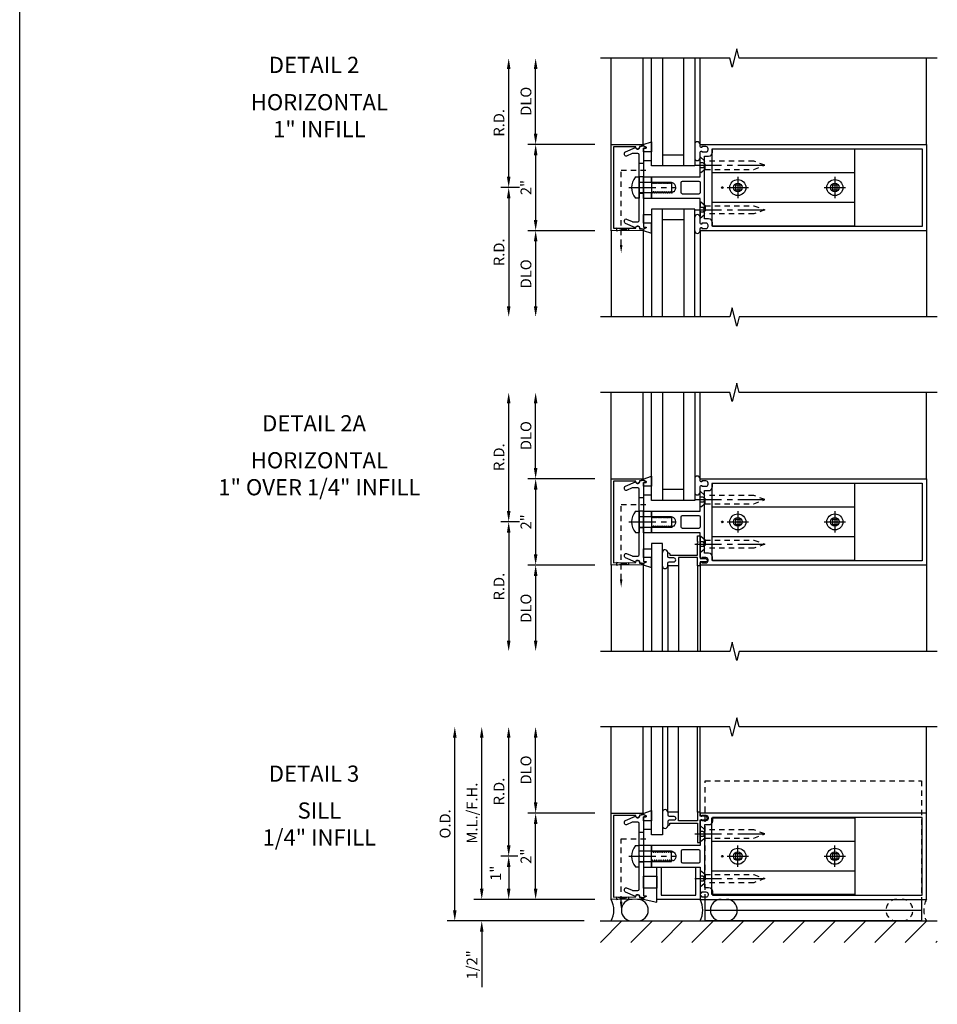
# Model space of a CAD drawing. Units: inches. Extents: x 0 to 96.6, y 0 to 81.
# Drawn here: x 0 to 21.3, y 17 to 39.8 of the extents above; entities that cross this region are included whole.
import ezdxf
from ezdxf.enums import TextEntityAlignment as Align

# ---------------------------------------------------------------- set-up
doc = ezdxf.new("R2010")
doc.units = ezdxf.units.IN
doc.header["$LTSCALE"] = 0.5
doc.header["$MEASUREMENT"] = 0
doc.linetypes.add('CENTER', pattern=[2, 1.25, -0.25, 0.25, -0.25])
doc.linetypes.add('HIDDEN', pattern=[0.375, 0.25, -0.125])
doc.layers.get('0').update_dxf_attribs({"linetype": 'CONTINUOUS'})
doc.layers.get('DEFPOINTS').update_dxf_attribs({"color": 11, "linetype": 'CONTINUOUS'})
for name, color, linetype in [('CENTER', 1, 'CENTER'), ('R-ANNO-DIMS', 3, 'CONTINUOUS'), ('R-SWTS-DET1', 1, 'CONTINUOUS'), ('R-SWTS-DET2', 4, 'CONTINUOUS'), ('R-SWTS-DET3', 5, 'CONTINUOUS')]:
    doc.layers.add(name, color=color, linetype=linetype)
doc.styles.get("Standard").update_dxf_attribs({"font": 'arial.ttf'})
doc.dimstyles.new('EXT_ON-OFF', dxfattribs={"dimscale": 2, "dimtxt": 0.125, "dimasz": 0.125, "dimexe": 0.09, "dimexo": 0.1875, "dimgap": 0.05, "dimtad": 3, "dimdec": 5, "dimzin": 3, "dimdsep": 46, "dimlunit": 5, "dimtxsty": 'Standard', "dimcen": 0, "dimse2": 1, "dimadec": 0, "dimazin": 0, "dimtfac": 1, "dimtdec": 4, "dimtofl": 0, "dimtmove": 0, "dimatfit": 0, "dimfxl": 0, "dimfrac": 2, "dimtolj": 1, "dimtzin": 3, "dimarcsym": 0})
doc.dimstyles.new('EXT_ON-ONNL', dxfattribs={"dimscale": 2, "dimtxt": 0.125, "dimasz": 0.125, "dimexe": 0.09, "dimexo": 0.1875, "dimgap": 0.05, "dimtad": 3, "dimdec": 5, "dimzin": 3, "dimdsep": 46, "dimlunit": 5, "dimtxsty": 'Standard', "dimcen": 0, "dimadec": 0, "dimazin": 0, "dimtfac": 1, "dimtdec": 4, "dimtofl": 0, "dimtmove": 2, "dimatfit": 3, "dimfxl": 0, "dimfrac": 2, "dimtolj": 1, "dimtzin": 3, "dimarcsym": 0})

# ---------------------------------------------------------------- blocks, each defined once
blk = doc.blocks.new('*D5')
at = {"layer": 'DEFPOINTS', "color": 0}
for p in [(13.714, 29.164), (11.964, 27.164), (13.714, 27.164)]:
    blk.add_point(p, dxfattribs=at)
at = {"layer": 'R-ANNO-DIMS', "color": 0, "lineweight": -2}
for p, q in [((13.339, 29.164), (11.784, 29.164)), ((11.964, 28.914), (11.964, 27.414))]:
    blk.add_line(p, q, dxfattribs=at)
at = {"layer": 'R-ANNO-DIMS', "color": 0}
for points in [[(11.922, 28.914), (12.006, 28.914), (11.964, 29.164)], [(11.922, 27.414), (12.006, 27.414), (11.964, 27.164)]]:
    blk.add_solid(points, dxfattribs=at)
at = {"layer": 'R-ANNO-DIMS', "color": 0, "insert": (11.739, 28.164), "char_height": 0.25, "attachment_point": 5, "rotation": 90}
blk.add_mtext('\\A1;2"', dxfattribs=at)
blk = doc.blocks.new('*D6')
at = {"layer": 'DEFPOINTS', "color": 0}
for p in [(11.339, 31.164), (13.714, 31.164), (11.964, 28.164)]:
    blk.add_point(p, dxfattribs=at)
at = {"layer": 'R-ANNO-DIMS', "color": 0, "lineweight": -2}
for p, q in [((11.339, 28.414), (11.339, 30.914)), ((11.589, 28.164), (11.159, 28.164))]:
    blk.add_line(p, q, dxfattribs=at)
at = {"layer": 'R-ANNO-DIMS', "color": 0}
for points in [[(11.297, 30.914), (11.381, 30.914), (11.339, 31.164)], [(11.297, 28.414), (11.381, 28.414), (11.339, 28.164)]]:
    blk.add_solid(points, dxfattribs=at)
at = {"layer": 'R-ANNO-DIMS', "color": 0, "insert": (11.114, 29.664), "char_height": 0.25, "attachment_point": 5, "rotation": 90}
blk.add_mtext('\\A1;R.D.', dxfattribs=at)
blk = doc.blocks.new('*D7')
at = {"layer": 'DEFPOINTS', "color": 0}
for p in [(11.964, 31.164), (13.714, 31.164), (13.714, 29.164)]:
    blk.add_point(p, dxfattribs=at)
at = {"layer": 'R-ANNO-DIMS', "color": 0, "lineweight": -2}
for p, q in [((11.964, 29.414), (11.964, 30.914)), ((13.339, 29.164), (11.784, 29.164))]:
    blk.add_line(p, q, dxfattribs=at)
at = {"layer": 'R-ANNO-DIMS', "color": 0}
for points in [[(11.922, 30.914), (12.006, 30.914), (11.964, 31.164)], [(11.922, 29.414), (12.006, 29.414), (11.964, 29.164)]]:
    blk.add_solid(points, dxfattribs=at)
at = {"layer": 'R-ANNO-DIMS', "color": 0, "insert": (11.739, 30.164), "char_height": 0.25, "attachment_point": 5, "rotation": 90}
blk.add_mtext('\\A1;DLO', dxfattribs=at)
blk = doc.blocks.new('*D8')
at = {"layer": 'DEFPOINTS', "color": 0}
for p in [(11.964, 28.164), (11.339, 25.164), (13.714, 25.164)]:
    blk.add_point(p, dxfattribs=at)
at = {"layer": 'R-ANNO-DIMS', "color": 0, "lineweight": -2}
for p, q in [((11.589, 28.164), (11.159, 28.164)), ((11.339, 27.914), (11.339, 25.414))]:
    blk.add_line(p, q, dxfattribs=at)
at = {"layer": 'R-ANNO-DIMS', "color": 0}
for points in [[(11.297, 27.914), (11.381, 27.914), (11.339, 28.164)], [(11.297, 25.414), (11.381, 25.414), (11.339, 25.164)]]:
    blk.add_solid(points, dxfattribs=at)
at = {"layer": 'R-ANNO-DIMS', "color": 0, "insert": (11.114, 26.664), "char_height": 0.25, "attachment_point": 5, "rotation": 90}
blk.add_mtext('\\A1;R.D.', dxfattribs=at)
blk = doc.blocks.new('*D9')
at = {"layer": 'DEFPOINTS', "color": 0}
for p in [(13.714, 27.164), (11.964, 25.164), (13.714, 25.164)]:
    blk.add_point(p, dxfattribs=at)
at = {"layer": 'R-ANNO-DIMS', "color": 0, "lineweight": -2}
for p, q in [((13.339, 27.164), (11.784, 27.164)), ((11.964, 26.914), (11.964, 25.414))]:
    blk.add_line(p, q, dxfattribs=at)
at = {"layer": 'R-ANNO-DIMS', "color": 0}
for points in [[(11.922, 26.914), (12.006, 26.914), (11.964, 27.164)], [(11.922, 25.414), (12.006, 25.414), (11.964, 25.164)]]:
    blk.add_solid(points, dxfattribs=at)
at = {"layer": 'R-ANNO-DIMS', "color": 0, "insert": (11.739, 26.164), "char_height": 0.25, "attachment_point": 5, "rotation": 90}
blk.add_mtext('\\A1;DLO', dxfattribs=at)
blk = doc.blocks.new('*D38')
at = {"layer": 'DEFPOINTS', "color": 0}
for p in [(13.714, 36.914), (11.964, 34.914), (13.714, 34.914)]:
    blk.add_point(p, dxfattribs=at)
at = {"layer": 'R-ANNO-DIMS', "color": 0, "lineweight": -2}
for p, q in [((13.339, 36.914), (11.784, 36.914)), ((11.964, 36.664), (11.964, 35.164))]:
    blk.add_line(p, q, dxfattribs=at)
at = {"layer": 'R-ANNO-DIMS', "color": 0}
for points in [[(11.922, 36.664), (12.006, 36.664), (11.964, 36.914)], [(11.922, 35.164), (12.006, 35.164), (11.964, 34.914)]]:
    blk.add_solid(points, dxfattribs=at)
at = {"layer": 'R-ANNO-DIMS', "color": 0, "insert": (11.739, 35.914), "char_height": 0.25, "attachment_point": 5, "rotation": 90}
blk.add_mtext('\\A1;2"', dxfattribs=at)
blk = doc.blocks.new('*D39')
at = {"layer": 'DEFPOINTS', "color": 0}
for p in [(11.339, 38.914), (13.714, 38.914), (11.964, 35.914)]:
    blk.add_point(p, dxfattribs=at)
at = {"layer": 'R-ANNO-DIMS', "color": 0, "lineweight": -2}
for p, q in [((11.339, 36.164), (11.339, 38.664)), ((11.589, 35.914), (11.159, 35.914))]:
    blk.add_line(p, q, dxfattribs=at)
at = {"layer": 'R-ANNO-DIMS', "color": 0}
for points in [[(11.297, 38.664), (11.381, 38.664), (11.339, 38.914)], [(11.297, 36.164), (11.381, 36.164), (11.339, 35.914)]]:
    blk.add_solid(points, dxfattribs=at)
at = {"layer": 'R-ANNO-DIMS', "color": 0, "insert": (11.114, 37.414), "char_height": 0.25, "attachment_point": 5, "rotation": 90}
blk.add_mtext('\\A1;R.D.', dxfattribs=at)
blk = doc.blocks.new('*D40')
at = {"layer": 'DEFPOINTS', "color": 0}
for p in [(11.964, 38.914), (13.714, 38.914), (13.714, 36.914)]:
    blk.add_point(p, dxfattribs=at)
at = {"layer": 'R-ANNO-DIMS', "color": 0, "lineweight": -2}
for p, q in [((11.964, 37.164), (11.964, 38.664)), ((13.339, 36.914), (11.784, 36.914))]:
    blk.add_line(p, q, dxfattribs=at)
at = {"layer": 'R-ANNO-DIMS', "color": 0}
for points in [[(11.922, 38.664), (12.006, 38.664), (11.964, 38.914)], [(11.922, 37.164), (12.006, 37.164), (11.964, 36.914)]]:
    blk.add_solid(points, dxfattribs=at)
at = {"layer": 'R-ANNO-DIMS', "color": 0, "insert": (11.739, 37.914), "char_height": 0.25, "attachment_point": 5, "rotation": 90}
blk.add_mtext('\\A1;DLO', dxfattribs=at)
blk = doc.blocks.new('*D41')
at = {"layer": 'DEFPOINTS', "color": 0}
for p in [(11.964, 35.914), (11.339, 32.914), (13.714, 32.914)]:
    blk.add_point(p, dxfattribs=at)
at = {"layer": 'R-ANNO-DIMS', "color": 0, "lineweight": -2}
for p, q in [((11.589, 35.914), (11.159, 35.914)), ((11.339, 35.664), (11.339, 33.164))]:
    blk.add_line(p, q, dxfattribs=at)
at = {"layer": 'R-ANNO-DIMS', "color": 0}
for points in [[(11.297, 35.664), (11.381, 35.664), (11.339, 35.914)], [(11.297, 33.164), (11.381, 33.164), (11.339, 32.914)]]:
    blk.add_solid(points, dxfattribs=at)
at = {"layer": 'R-ANNO-DIMS', "color": 0, "insert": (11.114, 34.414), "char_height": 0.25, "attachment_point": 5, "rotation": 90}
blk.add_mtext('\\A1;R.D.', dxfattribs=at)
blk = doc.blocks.new('*D42')
at = {"layer": 'DEFPOINTS', "color": 0}
for p in [(13.714, 34.914), (11.964, 32.914), (13.714, 32.914)]:
    blk.add_point(p, dxfattribs=at)
at = {"layer": 'R-ANNO-DIMS', "color": 0, "lineweight": -2}
for p, q in [((13.339, 34.914), (11.784, 34.914)), ((11.964, 34.664), (11.964, 33.164))]:
    blk.add_line(p, q, dxfattribs=at)
at = {"layer": 'R-ANNO-DIMS', "color": 0}
for points in [[(11.922, 34.664), (12.006, 34.664), (11.964, 34.914)], [(11.922, 33.164), (12.006, 33.164), (11.964, 32.914)]]:
    blk.add_solid(points, dxfattribs=at)
at = {"layer": 'R-ANNO-DIMS', "color": 0, "insert": (11.739, 33.914), "char_height": 0.25, "attachment_point": 5, "rotation": 90}
blk.add_mtext('\\A1;DLO', dxfattribs=at)
blk = doc.blocks.new('*D43')
at = {"layer": 'DEFPOINTS', "color": 0}
for p in [(11.929, 20.414), (11.339, 19.414), (13.714, 19.414)]:
    blk.add_point(p, dxfattribs=at)
at = {"layer": 'R-ANNO-DIMS', "color": 0, "lineweight": -2}
for p, q in [((11.554, 20.414), (11.159, 20.414)), ((11.339, 20.164), (11.339, 19.664)), ((13.339, 19.414), (11.159, 19.414))]:
    blk.add_line(p, q, dxfattribs=at)
at = {"layer": 'R-ANNO-DIMS', "color": 0}
for points in [[(11.297, 20.164), (11.381, 20.164), (11.339, 20.414)], [(11.297, 19.664), (11.381, 19.664), (11.339, 19.414)]]:
    blk.add_solid(points, dxfattribs=at)
at = {"layer": 'R-ANNO-DIMS', "color": 0, "insert": (11.037, 20.02), "char_height": 0.25, "attachment_point": 5, "rotation": 90}
blk.add_mtext('\\A1;1"', dxfattribs=at)
blk = doc.blocks.new('*D44')
at = {"layer": 'DEFPOINTS', "color": 0}
for p in [(13.714, 19.414), (10.714, 18.914), (13.463, 18.914)]:
    blk.add_point(p, dxfattribs=at)
at = {"layer": 'R-ANNO-DIMS', "color": 0, "lineweight": -2}
for p, q in [((10.714, 19.664), (10.714, 19.914)), ((13.339, 19.414), (10.534, 19.414)), ((10.714, 18.664), (10.714, 17.38))]:
    blk.add_line(p, q, dxfattribs=at)
at = {"layer": 'R-ANNO-DIMS', "color": 0}
for points in [[(10.672, 19.664), (10.756, 19.664), (10.714, 19.414)], [(10.672, 18.664), (10.756, 18.664), (10.714, 18.914)]]:
    blk.add_solid(points, dxfattribs=at)
at = {"layer": 'R-ANNO-DIMS', "color": 0, "insert": (10.489, 17.897), "char_height": 0.25, "attachment_point": 5, "rotation": 90}
blk.add_mtext('\\A1;1/2"', dxfattribs=at)
blk = doc.blocks.new('*D45')
at = {"layer": 'DEFPOINTS', "color": 0}
for p in [(10.089, 23.414), (13.714, 23.414), (13.463, 18.914)]:
    blk.add_point(p, dxfattribs=at)
at = {"layer": 'R-ANNO-DIMS', "color": 0, "lineweight": -2}
for p, q in [((10.089, 19.164), (10.089, 23.164)), ((13.088, 18.914), (9.909, 18.914))]:
    blk.add_line(p, q, dxfattribs=at)
at = {"layer": 'R-ANNO-DIMS', "color": 0}
for points in [[(10.047, 23.164), (10.131, 23.164), (10.089, 23.414)], [(10.047, 19.164), (10.131, 19.164), (10.089, 18.914)]]:
    blk.add_solid(points, dxfattribs=at)
at = {"layer": 'R-ANNO-DIMS', "color": 0, "insert": (9.864, 21.164), "char_height": 0.25, "attachment_point": 5, "rotation": 90}
blk.add_mtext('\\A1;O.D.', dxfattribs=at)
blk = doc.blocks.new('*D46')
at = {"layer": 'DEFPOINTS', "color": 0}
for p in [(11.964, 21.414), (13.714, 21.414), (13.714, 19.414)]:
    blk.add_point(p, dxfattribs=at)
at = {"layer": 'R-ANNO-DIMS', "color": 0, "lineweight": -2}
for p, q in [((11.964, 19.664), (11.964, 21.164)), ((13.339, 19.414), (11.784, 19.414))]:
    blk.add_line(p, q, dxfattribs=at)
at = {"layer": 'R-ANNO-DIMS', "color": 0}
for points in [[(11.922, 21.164), (12.006, 21.164), (11.964, 21.414)], [(11.922, 19.664), (12.006, 19.664), (11.964, 19.414)]]:
    blk.add_solid(points, dxfattribs=at)
at = {"layer": 'R-ANNO-DIMS', "color": 0, "insert": (11.739, 20.414), "char_height": 0.25, "attachment_point": 5, "rotation": 90}
blk.add_mtext('\\A1;2"', dxfattribs=at)
blk = doc.blocks.new('*D47')
at = {"layer": 'DEFPOINTS', "color": 0}
for p in [(11.339, 23.414), (13.714, 23.414), (11.929, 20.414)]:
    blk.add_point(p, dxfattribs=at)
at = {"layer": 'R-ANNO-DIMS', "color": 0, "lineweight": -2}
for p, q in [((11.339, 20.664), (11.339, 23.164)), ((11.554, 20.414), (11.159, 20.414))]:
    blk.add_line(p, q, dxfattribs=at)
at = {"layer": 'R-ANNO-DIMS', "color": 0}
for points in [[(11.297, 23.164), (11.381, 23.164), (11.339, 23.414)], [(11.297, 20.664), (11.381, 20.664), (11.339, 20.414)]]:
    blk.add_solid(points, dxfattribs=at)
at = {"layer": 'R-ANNO-DIMS', "color": 0, "insert": (11.114, 21.914), "char_height": 0.25, "attachment_point": 5, "rotation": 90}
blk.add_mtext('\\A1;R.D.', dxfattribs=at)
blk = doc.blocks.new('*D48')
at = {"layer": 'DEFPOINTS', "color": 0}
for p in [(11.964, 23.414), (13.714, 23.414), (13.714, 21.414)]:
    blk.add_point(p, dxfattribs=at)
at = {"layer": 'R-ANNO-DIMS', "color": 0, "lineweight": -2}
for p, q in [((11.964, 21.664), (11.964, 23.164)), ((13.339, 21.414), (11.784, 21.414))]:
    blk.add_line(p, q, dxfattribs=at)
at = {"layer": 'R-ANNO-DIMS', "color": 0}
for points in [[(11.922, 23.164), (12.006, 23.164), (11.964, 23.414)], [(11.922, 21.664), (12.006, 21.664), (11.964, 21.414)]]:
    blk.add_solid(points, dxfattribs=at)
at = {"layer": 'R-ANNO-DIMS', "color": 0, "insert": (11.739, 22.414), "char_height": 0.25, "attachment_point": 5, "rotation": 90}
blk.add_mtext('\\A1;DLO', dxfattribs=at)
blk = doc.blocks.new('*D49')
at = {"layer": 'DEFPOINTS', "color": 0}
for p in [(10.714, 23.414), (13.714, 23.414), (13.714, 19.414)]:
    blk.add_point(p, dxfattribs=at)
at = {"layer": 'R-ANNO-DIMS', "color": 0, "lineweight": -2}
for p, q in [((10.714, 19.664), (10.714, 23.164)), ((13.339, 19.414), (10.534, 19.414))]:
    blk.add_line(p, q, dxfattribs=at)
at = {"layer": 'R-ANNO-DIMS', "color": 0}
for points in [[(10.672, 23.164), (10.756, 23.164), (10.714, 23.414)], [(10.672, 19.664), (10.756, 19.664), (10.714, 19.414)]]:
    blk.add_solid(points, dxfattribs=at)
at = {"layer": 'R-ANNO-DIMS', "color": 0, "insert": (10.489, 21.414), "char_height": 0.25, "attachment_point": 5, "rotation": 90}
blk.add_mtext('\\A1;M.L./F.H.', dxfattribs=at)

msp = doc.modelspace()

# ---------------------------------------------------------------- hatches: boundary and pattern name
at = {"layer": 'R-SWTS-DET3'}
h = msp.add_hatch(dxfattribs=at)
h.set_pattern_fill('ANSI31', color=256, scale=4, style=0)
h.paths.add_polyline_path([(13.463021, 18.413789), (21.277575, 18.413789), (21.277575, 18.913753), (13.463021, 18.913753)])

# ---------------------------------------------------------------- linework, layer by layer
msp.add_line((0, 0), (0, 80.998391))
at = {"layer": 'CENTER'}
for p, q in [((15.651839, 36.430789), (17.401839, 36.430789)), ((16.651839, 36.162289), (16.651839, 35.665289)), ((18.901839, 36.162289), (18.901839, 35.665289)), ((14.12398, 35.913789), (15.21389, 35.913789)), ((16.403339, 35.913789), (16.900339, 35.913789)), ((18.653339, 35.913789), (19.150339, 35.913789)), ((15.651839, 35.396789), (17.401839, 35.396789)), ((15.651839, 28.680789), (17.401839, 28.680789)), ((16.651839, 28.412289), (16.651839, 27.915289)), ((18.901839, 28.412289), (18.901839, 27.915289)), ((14.12398, 28.163789), (15.21389, 28.163789)), ((16.403339, 28.163789), (16.900339, 28.163789)), ((18.653339, 28.163789), (19.150339, 28.163789)), ((15.651839, 27.646789), (17.401839, 27.646789)), ((15.651839, 20.930789), (17.401839, 20.930789)), ((16.651839, 20.165289), (16.651839, 20.662289)), ((18.901839, 20.165289), (18.901839, 20.662289)), ((14.12398, 20.413789), (15.21389, 20.413789)), ((16.403339, 20.413789), (16.900339, 20.413789)), ((18.653339, 20.413789), (19.150339, 20.413789)), ((15.651839, 19.896789), (17.401839, 19.896789))]:
    msp.add_line(p, q, dxfattribs=at)
at = {"layer": 'R-SWTS-DET1'}
for p, q in [((13.713839, 36.913789), (13.713839, 38.913789)), ((21.026839, 36.913789), (21.026839, 38.913789)), ((13.713839, 34.913789), (13.713839, 32.913789)), ((21.026839, 34.913789), (21.026839, 32.913789)), ((13.713839, 29.163789), (13.713839, 31.163789)), ((21.026839, 29.163789), (21.026839, 31.163789)), ((13.713839, 27.163789), (13.713839, 25.163789)), ((15.776839, 27.163789), (15.776839, 25.163789)), ((21.026839, 27.163789), (21.026839, 25.163789)), ((15.276839, 27.142789), (15.276839, 25.163789)), ((15.714839, 27.142789), (15.714839, 25.163789)), ((13.713839, 21.413789), (13.713839, 23.413789)), ((15.276839, 21.434789), (15.276839, 23.413789)), ((15.714839, 21.434789), (15.714839, 23.413789)), ((15.776839, 21.413789), (15.776839, 23.413789)), ((21.026839, 21.413789), (21.026839, 23.413789))]:
    msp.add_line(p, q, dxfattribs=at)
for points in [[(21.276839, 38.913789), (16.68187, 38.913789), (16.628949, 39.126041), (16.523029, 38.701216), (16.470028, 38.913789), (13.463839, 38.913789)], [(21.276839, 32.913789), (16.68187, 32.913789), (16.628949, 32.701536), (16.523029, 33.126361), (16.470028, 32.913789), (13.463839, 32.913789)], [(21.276839, 31.163789), (16.68187, 31.163789), (16.628949, 31.376041), (16.523029, 30.951216), (16.470028, 31.163789), (13.463839, 31.163789)], [(21.276839, 25.163789), (16.68187, 25.163789), (16.628949, 24.951536), (16.523029, 25.376361), (16.470028, 25.163789), (13.463839, 25.163789)], [(21.276839, 23.413789), (16.68187, 23.413789), (16.628949, 23.626041), (16.523029, 23.201216), (16.470028, 23.413789), (13.463839, 23.413789)]]:
    msp.add_lwpolyline(points, dxfattribs=at)
for points in [[(13.713839, 36.913789), (14.448896, 36.911223, -0.916331174), (14.451386, 36.881564), (14.369927, 36.867493, -1.332393412), (14.284182, 36.856737), (13.768839, 36.858536), (13.768839, 34.969041), (14.284182, 34.97084, -1.332393412), (14.369927, 34.960084), (14.451386, 34.946013, -0.916331174), (14.448896, 34.916354), (13.713839, 34.913789)], [(14.213323, 36.704984, 0.104063503), (14.200831, 36.702356), (14.070331, 36.644897, -0.541623483), (14.026839, 36.673268), (14.026839, 36.714789, -0.297333637), (14.045347, 36.74316), (14.279599, 36.846302, 1), (14.378079, 36.863667), (14.463839, 36.878789), (14.528839, 36.848789), (14.528839, 36.828789), (14.463839, 36.828789), (14.463839, 34.998789), (14.528839, 34.998789), (14.528839, 34.978789), (14.463839, 34.948789), (14.378079, 34.96391, 1), (14.279599, 34.981275), (14.045347, 35.084417, -0.297333637), (14.026839, 35.112789), (14.026839, 35.154309, -0.541623483), (14.070331, 35.182681), (14.200831, 35.125221, 0.104063503), (14.213323, 35.122593), (14.332839, 35.122593, 0.414213562), (14.363839, 35.153593), (14.363839, 35.898789), (14.378839, 35.913789), (14.363839, 35.928789), (14.363839, 36.673984, 0.414213562), (14.332839, 36.704984)], [(15.776839, 34.960789, -0.414213562), (15.801839, 34.985789), (15.816839, 34.985789), (15.816839, 34.963789), (15.913839, 34.963789, 0.414213562), (15.963839, 35.013789), (15.963839, 35.038789, 0.414213562), (15.913839, 35.088789), (15.816839, 35.088789), (15.816839, 35.066789), (15.801839, 35.066789, -0.414213562), (15.776839, 35.091789), (15.776839, 35.138357), (15.776839, 35.663789), (14.651839, 35.663789), (14.651839, 35.794789), (14.676839, 35.794789), (14.692139, 35.82129), (14.701839, 35.82129), (14.717139, 35.794789), (14.726839, 35.794789), (14.742139, 35.82129), (14.751839, 35.82129), (14.767139, 35.794789), (14.776839, 35.794789), (14.792139, 35.82129), (14.801839, 35.82129), (14.817139, 35.794789), (14.826839, 35.794789), (14.842139, 35.82129), (14.851839, 35.82129), (14.867139, 35.794789), (14.876839, 35.794789), (14.892139, 35.82129), (14.901839, 35.82129), (14.917139, 35.794789), (14.926839, 35.794789), (14.942139, 35.82129), (14.951839, 35.82129), (14.967139, 35.794789), (14.976839, 35.794789), (14.992139, 35.82129), (15.001839, 35.82129), (15.017139, 35.794789), (15.026839, 35.794789), (15.042139, 35.82129), (15.051839, 35.82129), (15.067139, 35.794789), (15.076839, 35.794789), (15.092139, 35.82129), (15.101839, 35.82129), (15.117139, 35.794789), (15.126839, 35.794789), (15.142139, 35.82129), (15.151839, 35.82129), (15.156775, 35.81274, 0.627131114), (15.137233, 36.02429), (15.126839, 36.006287), (15.117139, 36.006287), (15.101839, 36.032789), (15.092139, 36.032789), (15.076839, 36.006287), (15.067139, 36.006287), (15.051839, 36.032789), (15.042139, 36.032789), (15.026839, 36.006287), (15.017139, 36.006287), (15.001839, 36.032789), (14.992139, 36.032789), (14.976839, 36.006287), (14.967139, 36.006287), (14.951839, 36.032789), (14.942139, 36.032789), (14.926839, 36.006287), (14.917139, 36.006287), (14.901839, 36.032789), (14.892139, 36.032789), (14.876839, 36.006287), (14.867139, 36.006287), (14.851839, 36.032789), (14.842139, 36.032789), (14.826839, 36.006287), (14.817139, 36.006287), (14.801839, 36.032789), (14.792139, 36.032789), (14.776839, 36.006287), (14.767139, 36.006287), (14.751839, 36.032789), (14.742139, 36.032789), (14.726839, 36.006287), (14.717139, 36.006287), (14.701839, 36.032789), (14.692139, 36.032789), (14.676839, 36.006287), (14.667139, 36.006287), (14.651839, 36.032789), (14.651839, 36.163789), (15.776839, 36.163789), (15.776839, 36.735789, -0.414213562), (15.801839, 36.760789), (15.816839, 36.760789), (15.816839, 36.738789), (15.913839, 36.738789, 0.414213562), (15.963839, 36.788789), (15.963839, 36.813789, 0.414213562), (15.913839, 36.863789), (15.816839, 36.863789), (15.816839, 36.841789), (15.801839, 36.841789, -0.414213562), (15.776839, 36.866789), (15.776839, 36.913789), (21.026839, 36.913789), (21.026839, 34.913789), (15.776839, 34.913789)], [(16.063839, 36.728789), (16.063839, 36.813789), (20.926839, 36.813789), (20.926839, 35.013789), (16.063839, 35.013789), (16.063839, 35.098789, 0.414213562), (15.973839, 35.188789), (15.876839, 35.188789), (15.876839, 36.638789), (15.973839, 36.638789, 0.414213562)], [(15.338839, 36.032789, -0.414213562), (15.369839, 36.063789), (15.745839, 36.063789, -0.414213562), (15.776839, 36.032789), (15.776839, 35.794789, -0.414213562), (15.745839, 35.763789), (15.369839, 35.763789, -0.414213562), (15.338839, 35.794789)], [(13.713839, 29.163789), (14.448896, 29.161223, -0.916331174), (14.451386, 29.131564), (14.369927, 29.117493, -1.332393412), (14.284182, 29.106737), (13.768839, 29.108536), (13.768839, 27.219041), (14.284182, 27.22084, -1.332393412), (14.369927, 27.210084), (14.451386, 27.196013, -0.916331174), (14.448896, 27.166354), (13.713839, 27.163789)], [(14.213323, 28.954984, 0.104063503), (14.200831, 28.952356), (14.070331, 28.894897, -0.541623483), (14.026839, 28.923268), (14.026839, 28.964789, -0.297333637), (14.045347, 28.99316), (14.279599, 29.096302, 1), (14.378079, 29.113667), (14.463839, 29.128789), (14.528839, 29.098789), (14.528839, 29.078789), (14.463839, 29.078789), (14.463839, 27.248789), (14.528839, 27.248789), (14.528839, 27.228789), (14.463839, 27.198789), (14.378079, 27.21391, 1), (14.279599, 27.231275), (14.045347, 27.334417, -0.297333637), (14.026839, 27.362789), (14.026839, 27.404309, -0.541623483), (14.070331, 27.432681), (14.200831, 27.375221, 0.104063503), (14.213323, 27.372593), (14.332839, 27.372593, 0.414213562), (14.363839, 27.403593), (14.363839, 28.148789), (14.378839, 28.163789), (14.363839, 28.178789), (14.363839, 28.923984, 0.414213562), (14.332839, 28.954984)], [(15.776839, 27.210789, -0.414213562), (15.801839, 27.235789), (15.816839, 27.235789), (15.816839, 27.213789), (15.913839, 27.213789, 0.414213562), (15.963839, 27.263789), (15.963839, 27.288789, 0.414213562), (15.913839, 27.338789), (15.816839, 27.338789), (15.816839, 27.316789), (15.801839, 27.316789, -0.414213562), (15.776839, 27.341789), (15.776839, 27.388357), (15.776839, 27.913789), (14.651839, 27.913789), (14.651839, 28.044789), (14.676839, 28.044789), (14.692139, 28.07129), (14.701839, 28.07129), (14.717139, 28.044789), (14.726839, 28.044789), (14.742139, 28.07129), (14.751839, 28.07129), (14.767139, 28.044789), (14.776839, 28.044789), (14.792139, 28.07129), (14.801839, 28.07129), (14.817139, 28.044789), (14.826839, 28.044789), (14.842139, 28.07129), (14.851839, 28.07129), (14.867139, 28.044789), (14.876839, 28.044789), (14.892139, 28.07129), (14.901839, 28.07129), (14.917139, 28.044789), (14.926839, 28.044789), (14.942139, 28.07129), (14.951839, 28.07129), (14.967139, 28.044789), (14.976839, 28.044789), (14.992139, 28.07129), (15.001839, 28.07129), (15.017139, 28.044789), (15.026839, 28.044789), (15.042139, 28.07129), (15.051839, 28.07129), (15.067139, 28.044789), (15.076839, 28.044789), (15.092139, 28.07129), (15.101839, 28.07129), (15.117139, 28.044789), (15.126839, 28.044789), (15.142139, 28.07129), (15.151839, 28.07129), (15.156775, 28.06274, 0.627131114), (15.137233, 28.27429), (15.126839, 28.256287), (15.117139, 28.256287), (15.101839, 28.282789), (15.092139, 28.282789), (15.076839, 28.256287), (15.067139, 28.256287), (15.051839, 28.282789), (15.042139, 28.282789), (15.026839, 28.256287), (15.017139, 28.256287), (15.001839, 28.282789), (14.992139, 28.282789), (14.976839, 28.256287), (14.967139, 28.256287), (14.951839, 28.282789), (14.942139, 28.282789), (14.926839, 28.256287), (14.917139, 28.256287), (14.901839, 28.282789), (14.892139, 28.282789), (14.876839, 28.256287), (14.867139, 28.256287), (14.851839, 28.282789), (14.842139, 28.282789), (14.826839, 28.256287), (14.817139, 28.256287), (14.801839, 28.282789), (14.792139, 28.282789), (14.776839, 28.256287), (14.767139, 28.256287), (14.751839, 28.282789), (14.742139, 28.282789), (14.726839, 28.256287), (14.717139, 28.256287), (14.701839, 28.282789), (14.692139, 28.282789), (14.676839, 28.256287), (14.667139, 28.256287), (14.651839, 28.282789), (14.651839, 28.413789), (15.776839, 28.413789), (15.776839, 28.985789, -0.414213562), (15.801839, 29.010789), (15.816839, 29.010789), (15.816839, 28.988789), (15.913839, 28.988789, 0.414213562), (15.963839, 29.038789), (15.963839, 29.063789, 0.414213562), (15.913839, 29.113789), (15.816839, 29.113789), (15.816839, 29.091789), (15.801839, 29.091789, -0.414213562), (15.776839, 29.116789), (15.776839, 29.163789), (21.026839, 29.163789), (21.026839, 27.163789), (15.776839, 27.163789)], [(16.063839, 28.978789), (16.063839, 29.063789), (20.926839, 29.063789), (20.926839, 27.263789), (16.063839, 27.263789), (16.063839, 27.348789, 0.414213562), (15.973839, 27.438789), (15.876839, 27.438789), (15.876839, 28.888789), (15.973839, 28.888789, 0.414213562)], [(15.338839, 28.282789, -0.414213562), (15.369839, 28.313789), (15.745839, 28.313789, -0.414213562), (15.776839, 28.282789), (15.776839, 28.044789, -0.414213562), (15.745839, 28.013789), (15.369839, 28.013789, -0.414213562), (15.338839, 28.044789)], [(15.026839, 27.454789, -0.414213562), (15.076839, 27.404789), (15.076839, 27.392789), (15.714839, 27.392789), (15.714839, 27.677789), (15.729839, 27.692789), (15.714839, 27.707789), (15.714839, 27.842789), (15.776839, 27.842789), (15.776839, 27.315789), (15.906839, 27.315789, -1), (15.906839, 27.235789), (15.776839, 27.235789), (15.776839, 27.142789), (15.714839, 27.142789), (15.714839, 27.342789), (15.276839, 27.342789), (15.276839, 27.142789), (15.026839, 27.142789), (15.026839, 27.206789, -0.414213562), (15.056839, 27.236789), (15.166839, 27.236789, 1), (15.166839, 27.330789), (15.056839, 27.330789, -0.414213562), (15.026839, 27.360789)], [(13.713839, 21.413789), (14.448896, 21.411223, -0.916331174), (14.451386, 21.381564), (14.369927, 21.367493, -1.332393412), (14.284182, 21.356737), (13.768839, 21.358536), (13.768839, 19.469041), (14.284182, 19.47084, -1.332393412), (14.369927, 19.460084), (14.451386, 19.446013, -0.916331174), (14.448896, 19.416354), (13.713839, 19.413789)], [(14.213323, 21.204984, 0.104063503), (14.200831, 21.202356), (14.070331, 21.144897, -0.541623483), (14.026839, 21.173268), (14.026839, 21.214789, -0.297333637), (14.045347, 21.24316), (14.279599, 21.346302, 1), (14.378079, 21.363667), (14.463839, 21.378789), (14.528839, 21.348789), (14.528839, 21.328789), (14.463839, 21.328789), (14.463839, 19.498789), (14.528839, 19.498789), (14.528839, 19.478789), (14.463839, 19.448789), (14.378079, 19.46391, 1), (14.279599, 19.481275), (14.045347, 19.584417, -0.297333637), (14.026839, 19.612789), (14.026839, 19.654309, -0.541623483), (14.070331, 19.682681), (14.200831, 19.625221, 0.104063503), (14.213323, 19.622593), (14.332839, 19.622593, 0.414213562), (14.363839, 19.653593), (14.363839, 20.398789), (14.378839, 20.413789), (14.363839, 20.428789), (14.363839, 21.173984, 0.414213562), (14.332839, 21.204984)], [(15.776839, 21.366789, 0.414213562), (15.801839, 21.341789), (15.816839, 21.341789), (15.816839, 21.363789), (15.913839, 21.363789, -0.414213562), (15.963839, 21.313789), (15.963839, 21.288789, -0.414213562), (15.913839, 21.238789), (15.816839, 21.238789), (15.816839, 21.260789), (15.801839, 21.260789, 0.414213562), (15.776839, 21.235789), (15.776839, 21.18922), (15.776839, 20.663789), (14.651839, 20.663789), (14.651839, 20.532789), (14.676839, 20.532789), (14.692139, 20.506287), (14.701839, 20.506287), (14.717139, 20.532789), (14.726839, 20.532789), (14.742139, 20.506287), (14.751839, 20.506287), (14.767139, 20.532789), (14.776839, 20.532789), (14.792139, 20.506287), (14.801839, 20.506287), (14.817139, 20.532789), (14.826839, 20.532789), (14.842139, 20.506287), (14.851839, 20.506287), (14.867139, 20.532789), (14.876839, 20.532789), (14.892139, 20.506287), (14.901839, 20.506287), (14.917139, 20.532789), (14.926839, 20.532789), (14.942139, 20.506287), (14.951839, 20.506287), (14.967139, 20.532789), (14.976839, 20.532789), (14.992139, 20.506287), (15.001839, 20.506287), (15.017139, 20.532789), (15.026839, 20.532789), (15.042139, 20.506287), (15.051839, 20.506287), (15.067139, 20.532789), (15.076839, 20.532789), (15.092139, 20.506287), (15.101839, 20.506287), (15.117139, 20.532789), (15.126839, 20.532789), (15.142139, 20.506287), (15.151839, 20.506287), (15.156775, 20.514837, -0.627131114), (15.137233, 20.303287), (15.126839, 20.32129), (15.117139, 20.32129), (15.101839, 20.294789), (15.092139, 20.294789), (15.076839, 20.32129), (15.067139, 20.32129), (15.051839, 20.294789), (15.042139, 20.294789), (15.026839, 20.32129), (15.017139, 20.32129), (15.001839, 20.294789), (14.992139, 20.294789), (14.976839, 20.32129), (14.967139, 20.32129), (14.951839, 20.294789), (14.942139, 20.294789), (14.926839, 20.32129), (14.917139, 20.32129), (14.901839, 20.294789), (14.892139, 20.294789), (14.876839, 20.32129), (14.867139, 20.32129), (14.851839, 20.294789), (14.842139, 20.294789), (14.826839, 20.32129), (14.817139, 20.32129), (14.801839, 20.294789), (14.792139, 20.294789), (14.776839, 20.32129), (14.767139, 20.32129), (14.751839, 20.294789), (14.742139, 20.294789), (14.726839, 20.32129), (14.717139, 20.32129), (14.701839, 20.294789), (14.692139, 20.294789), (14.676839, 20.32129), (14.667139, 20.32129), (14.651839, 20.294789), (14.651839, 20.163789), (15.776839, 20.163789), (15.776839, 19.591789, 0.414213562), (15.801839, 19.566789), (15.816839, 19.566789), (15.816839, 19.588789), (15.913839, 19.588789, -0.414213562), (15.963839, 19.538789), (15.963839, 19.513789, -0.414213562), (15.913839, 19.463789), (15.816839, 19.463789), (15.816839, 19.485789), (15.801839, 19.485789, 0.414213562), (15.776839, 19.460789), (15.776839, 19.413789), (21.026839, 19.413789), (21.026839, 21.413789), (15.776839, 21.413789)], [(15.026839, 21.122789, 0.414213562), (15.076839, 21.172789), (15.076839, 21.184789), (15.714839, 21.184789), (15.714839, 20.899789), (15.729839, 20.884789), (15.714839, 20.869789), (15.714839, 20.734789), (15.776839, 20.734789), (15.776839, 21.261789), (15.906839, 21.261789, 1), (15.906839, 21.341789), (15.776839, 21.341789), (15.776839, 21.434789), (15.714839, 21.434789), (15.714839, 21.234789), (15.276839, 21.234789), (15.276839, 21.434789), (15.026839, 21.434789), (15.026839, 21.370789, 0.414213562), (15.056839, 21.340789), (15.166839, 21.340789, -1), (15.166839, 21.246789), (15.056839, 21.246789, 0.414213562), (15.026839, 21.216789)], [(16.063839, 19.598789), (16.063839, 19.513789), (20.926839, 19.513789), (20.926839, 21.313789), (16.063839, 21.313789), (16.063839, 21.228789, -0.414213562), (15.973839, 21.138789), (15.876839, 21.138789), (15.876839, 19.688789), (15.973839, 19.688789, -0.414213562)], [(15.338839, 20.294789, 0.414213562), (15.369839, 20.263789), (15.745839, 20.263789, 0.414213562), (15.776839, 20.294789), (15.776839, 20.532789, 0.414213562), (15.745839, 20.563789), (15.369839, 20.563789, 0.414213562), (15.338839, 20.532789)]]:
    msp.add_lwpolyline(points, format="xyb", close=True, dxfattribs=at)
msp.add_lwpolyline([(15.776839, 19.413789), (14.776839, 19.413789), (14.776839, 20.163789), (14.876839, 20.163789), (14.876839, 19.513789), (15.676839, 19.513789), (15.676839, 20.163789), (15.776839, 20.163789)], close=True, dxfattribs=at)
at = {"layer": 'R-SWTS-DET2'}
for p, q in [((14.458192, 36.908144), (14.458192, 38.913789)), ((15.776839, 36.913789), (15.776839, 38.913789)), ((19.364839, 36.258789), (16.051839, 36.258789)), ((19.364839, 35.568789), (16.051839, 35.568789)), ((14.458192, 34.919433), (14.458192, 32.913789)), ((15.776839, 34.913789), (15.776839, 32.913789)), ((14.458192, 29.158144), (14.458192, 31.163789)), ((15.776839, 29.163789), (15.776839, 31.163789)), ((14.276339, 28.409789), (14.363839, 28.409789)), ((14.363839, 28.409789), (14.363839, 27.917789)), ((19.364839, 28.508789), (16.051839, 28.508789)), ((14.363839, 28.288789), (15.113839, 28.288789)), ((15.113839, 28.288789), (15.113839, 28.038789)), ((14.276339, 27.917789), (14.363839, 27.917789)), ((14.363839, 28.038789), (15.113839, 28.038789)), ((19.364839, 27.818789), (16.051839, 27.818789)), ((14.458192, 27.169433), (14.458192, 25.163789)), ((15.026839, 27.142789), (15.026839, 25.163789)), ((14.458192, 21.408144), (14.458192, 23.413789)), ((15.026839, 21.434789), (15.026839, 23.413789)), ((14.276339, 20.659789), (14.363839, 20.659789)), ((14.363839, 20.167789), (14.363839, 20.659789)), ((19.364839, 20.758789), (16.051839, 20.758789)), ((14.363839, 20.538789), (15.113839, 20.538789)), ((15.113839, 20.288789), (15.113839, 20.538789)), ((14.276339, 20.167789), (14.363839, 20.167789)), ((14.363839, 20.288789), (15.113839, 20.288789)), ((19.364839, 20.068789), (16.051839, 20.068789)), ((15.891839, 19.163789), (20.911839, 19.163789))]:
    msp.add_line(p, q, dxfattribs=at)
at = {"layer": 'R-SWTS-DET2', "linetype": 'HIDDEN'}
for p, q in [((15.892839, 36.335789), (15.892839, 36.525788)), ((15.851839, 36.487089), (15.776839, 36.487089)), ((15.851839, 36.374489), (15.776839, 36.374489)), ((15.851839, 36.487089), (15.895839, 36.430789)), ((15.895839, 36.430789), (15.851839, 36.374489)), ((15.851839, 35.453089), (15.776839, 35.453089)), ((15.895839, 35.396789), (15.851839, 35.453089)), ((15.851839, 35.340489), (15.895839, 35.396789)), ((15.892839, 35.491788), (15.892839, 35.301789)), ((15.851839, 35.340489), (15.776839, 35.340489)), ((15.892839, 28.585789), (15.892839, 28.775788)), ((15.851839, 28.737089), (15.776839, 28.737089)), ((15.851839, 28.624489), (15.776839, 28.624489)), ((15.851839, 28.737089), (15.895839, 28.680789)), ((15.895839, 28.680789), (15.851839, 28.624489)), ((15.851839, 27.703089), (15.776839, 27.703089)), ((15.895839, 27.646789), (15.851839, 27.703089)), ((15.851839, 27.590489), (15.895839, 27.646789)), ((15.892839, 27.741788), (15.892839, 27.551789)), ((15.851839, 27.590489), (15.776839, 27.590489)), ((15.892839, 20.835789), (15.892839, 21.025788)), ((15.851839, 20.987089), (15.776839, 20.987089)), ((15.851839, 20.874489), (15.776839, 20.874489)), ((15.851839, 20.987089), (15.895839, 20.930789)), ((15.895839, 20.930789), (15.851839, 20.874489)), ((15.851839, 19.953089), (15.776839, 19.953089)), ((15.895839, 19.896789), (15.851839, 19.953089)), ((15.851839, 19.840489), (15.895839, 19.896789)), ((15.892839, 19.991788), (15.892839, 19.801789)), ((15.851839, 19.840489), (15.776839, 19.840489))]:
    msp.add_line(p, q, dxfattribs=at)
at = {"layer": 'R-SWTS-DET2'}
for points in [[(14.651839, 36.738751), (14.463839, 36.738751), (14.463839, 36.828789), (14.528839, 36.828789), (14.528839, 36.848789), (14.463839, 36.878789), (14.463839, 36.908118), (14.458192, 36.908144), (14.651839, 36.973863)], [(16.051839, 35.025789), (19.364839, 35.025789), (19.364839, 36.801789), (16.051839, 36.801789)], [(14.463839, 36.738751), (14.463839, 36.538751), (14.651839, 36.538751), (14.651839, 36.738751)], [(14.651839, 36.163789), (14.651839, 35.663789), (14.463839, 35.663789), (14.463839, 36.163789)], [(16.708139, 35.857489), (16.708139, 35.970089), (16.595539, 35.970089), (16.595539, 35.857489)], [(18.958139, 35.857489), (18.958139, 35.970089), (18.845539, 35.970089), (18.845539, 35.857489)], [(14.463839, 35.088826), (14.463839, 35.288826), (14.651839, 35.288826), (14.651839, 35.088826)], [(14.651839, 35.088826), (14.463839, 35.088826), (14.463839, 34.998789), (14.528839, 34.998789), (14.528839, 34.978789), (14.463839, 34.948789), (14.463839, 34.919459), (14.458192, 34.919433), (14.651839, 34.853714)], [(14.651839, 28.988751), (14.463839, 28.988751), (14.463839, 29.078789), (14.528839, 29.078789), (14.528839, 29.098789), (14.463839, 29.128789), (14.463839, 29.158118), (14.458192, 29.158144), (14.651839, 29.223863)], [(14.463839, 28.988751), (14.463839, 28.788751), (14.651839, 28.788751), (14.651839, 28.988751)], [(16.051839, 27.275789), (19.364839, 27.275789), (19.364839, 29.051789), (16.051839, 29.051789)], [(14.651839, 28.413789), (14.651839, 27.913789), (14.463839, 27.913789), (14.463839, 28.413789)], [(16.708139, 28.107489), (16.708139, 28.220089), (16.595539, 28.220089), (16.595539, 28.107489)], [(18.958139, 28.107489), (18.958139, 28.220089), (18.845539, 28.220089), (18.845539, 28.107489)], [(14.463839, 27.338826), (14.463839, 27.538826), (14.651839, 27.538826), (14.651839, 27.338826)], [(14.651839, 27.338826), (14.463839, 27.338826), (14.463839, 27.248789), (14.528839, 27.248789), (14.528839, 27.228789), (14.463839, 27.198789), (14.463839, 27.169459), (14.458192, 27.169433), (14.651839, 27.103714)], [(14.651839, 21.238751), (14.463839, 21.238751), (14.463839, 21.328789), (14.528839, 21.328789), (14.528839, 21.348789), (14.463839, 21.378789), (14.463839, 21.408118), (14.458192, 21.408144), (14.651839, 21.473863)], [(14.463839, 21.238751), (14.463839, 21.038751), (14.651839, 21.038751), (14.651839, 21.238751)], [(16.051839, 21.301789), (19.364839, 21.301789), (19.364839, 19.525789), (16.051839, 19.525789)], [(14.463839, 20.663789), (14.463839, 20.163789), (14.651839, 20.163789), (14.651839, 20.663789)], [(16.708139, 20.357489), (16.708139, 20.470089), (16.595539, 20.470089), (16.595539, 20.357489)], [(18.958139, 20.357489), (18.958139, 20.470089), (18.845539, 20.470089), (18.845539, 20.357489)], [(14.463839, 19.67127), (14.463839, 19.953714), (14.776839, 19.953714), (14.776839, 19.67127)], [(14.776839, 19.67127), (14.463839, 19.67127), (14.463839, 19.498789), (14.528839, 19.498789), (14.528839, 19.478789), (14.463839, 19.448789), (14.463839, 19.419459), (14.458192, 19.419433), (14.776839, 19.353714)]]:
    msp.add_lwpolyline(points, close=True, dxfattribs=at)
at = {"layer": 'R-SWTS-DET2', "linetype": 'HIDDEN'}
for points in [[(15.892839, 36.335789), (15.776839, 36.238289), (15.776839, 36.623288), (15.892839, 36.525788)], [(15.892839, 36.335789), (17.020839, 36.335789), (17.276839, 36.430788), (17.020839, 36.525789), (15.892839, 36.525788)], [(15.892839, 35.491788), (15.776839, 35.589288), (15.776839, 35.204289), (15.892839, 35.301789)], [(15.892839, 35.491788), (17.020839, 35.491788), (17.276839, 35.396789), (17.020839, 35.301788), (15.892839, 35.301789)], [(15.892839, 28.585789), (15.776839, 28.488289), (15.776839, 28.873288), (15.892839, 28.775788)], [(15.892839, 28.585789), (17.020839, 28.585789), (17.276839, 28.680788), (17.020839, 28.775789), (15.892839, 28.775788)], [(15.892839, 27.741788), (15.776839, 27.839288), (15.776839, 27.454289), (15.892839, 27.551789)], [(15.892839, 27.741788), (17.020839, 27.741788), (17.276839, 27.646789), (17.020839, 27.551788), (15.892839, 27.551789)], [(15.891839, 19.413789), (15.891839, 22.163789), (20.911839, 22.163789), (20.911839, 19.413789)], [(15.892839, 20.835789), (15.776839, 20.738289), (15.776839, 21.123288), (15.892839, 21.025788)], [(15.892839, 20.835789), (17.020839, 20.835789), (17.276839, 20.930788), (17.020839, 21.025789), (15.892839, 21.025788)], [(15.892839, 19.991788), (15.776839, 20.089288), (15.776839, 19.704289), (15.892839, 19.801789)], [(15.892839, 19.991788), (17.020839, 19.991788), (17.276839, 19.896789), (17.020839, 19.801788), (15.892839, 19.801789)]]:
    msp.add_lwpolyline(points, dxfattribs=at)
at = {"layer": 'R-SWTS-DET2', "const_width": 0.0001}
for points in [[(15.008578, 36.163789), (15.008578, 36.288789), (15.258578, 36.288789), (15.258578, 36.163789), (15.664578, 36.163789), (15.664578, 36.413789), (14.602578, 36.413789), (14.602578, 36.163789)], [(15.008578, 28.413789), (15.008578, 28.538789), (15.258578, 28.538789), (15.258578, 28.413789), (15.664578, 28.413789), (15.664578, 28.663789), (14.602578, 28.663789), (14.602578, 28.413789)], [(15.008578, 20.663789), (15.008578, 20.788789), (15.258578, 20.788789), (15.258578, 20.663789), (15.664578, 20.663789), (15.664578, 20.913789), (14.602578, 20.913789), (14.602578, 20.663789)]]:
    msp.add_lwpolyline(points, close=True, dxfattribs=at)
at = {"layer": 'R-SWTS-DET2'}
for points in [[(14.276339, 36.159789), (14.363839, 36.159789), (14.363839, 35.667789), (14.276339, 35.667789)], [(14.363839, 36.038789), (15.113839, 36.038789), (15.113839, 35.788789), (14.363839, 35.788789)], [(20.911839, 19.413789), (20.911839, 18.913789), (15.891839, 18.913789), (15.891839, 19.413789)]]:
    msp.add_lwpolyline(points, dxfattribs=at)
for centre, radius in [((16.651839, 35.913789), 0.1865), ((18.901839, 35.913789), 0.1865), ((16.292064, 35.913789), 0.020163), ((16.651839, 35.913789), 0.1005), ((18.901839, 35.913789), 0.1005), ((16.651839, 28.163789), 0.1865), ((18.901839, 28.163789), 0.1865), ((16.292064, 28.163789), 0.020163), ((16.651839, 28.163789), 0.1005), ((18.901839, 28.163789), 0.1005), ((16.651839, 20.413789), 0.1865), ((18.901839, 20.413789), 0.1865), ((16.292064, 20.413789), 0.020163), ((16.651839, 20.413789), 0.1005), ((18.901839, 20.413789), 0.1005)]:
    msp.add_circle(centre, radius, dxfattribs=at)
for centre, radius, start, end in [((15.714316, 36.913789), 0.062523, 0, 177.815349), ((15.714316, 36.601789), 0.062523, 182.184651, 0), ((14.578395, 35.913789), 0.389555, 140.8399, 219.16), ((15.714316, 35.225789), 0.062523, 0, 177.815349), ((15.714316, 34.913789), 0.062523, 182.184651, 0), ((15.714316, 29.163789), 0.062523, 0, 177.815349), ((15.714316, 28.851789), 0.062523, 182.184651, 0), ((14.578395, 28.163789), 0.389555, 140.8399, 219.16), ((14.964316, 27.454789), 0.062523, 0, 177.815349), ((14.964316, 27.142789), 0.062523, 182.184651, 0), ((14.964316, 21.434789), 0.062523, 0, 177.815349), ((14.964316, 21.122789), 0.062523, 182.184651, 0), ((14.578395, 20.413789), 0.389555, 140.84, 219.1601)]:
    msp.add_arc(centre, radius, start, end, dxfattribs=at)
at = {"layer": 'R-SWTS-DET3'}
for p, q in [((14.651839, 36.413789), (14.651839, 38.913789)), ((14.901839, 38.913789), (14.901839, 36.413789)), ((15.401839, 36.413789), (15.401839, 38.913789)), ((15.651839, 38.913789), (15.651839, 36.413789)), ((15.401839, 36.663789), (14.901839, 36.663789)), ((15.651839, 36.413789), (14.651839, 36.413789)), ((15.651839, 35.413789), (14.651839, 35.413789)), ((14.651839, 35.413789), (14.651839, 32.913789)), ((14.901839, 32.913789), (14.901839, 35.413789)), ((15.401839, 35.413789), (15.401839, 32.913789)), ((15.651839, 32.913789), (15.651839, 35.413789)), ((15.401839, 35.163789), (14.901839, 35.163789)), ((14.651839, 28.663789), (14.651839, 31.163789)), ((14.901839, 31.163789), (14.901839, 28.663789)), ((15.401839, 28.663789), (15.401839, 31.163789)), ((15.651839, 31.163789), (15.651839, 28.663789)), ((15.401839, 28.913789), (14.901839, 28.913789)), ((15.651839, 28.663789), (14.651839, 28.663789)), ((13.463021, 18.913789), (21.277575, 18.913753))]:
    msp.add_line(p, q, dxfattribs=at)
at = {"layer": 'R-SWTS-DET3', "linetype": 'HIDDEN'}
for p, q in [((14.363839, 36.042289), (14.463839, 36.042289)), ((14.363839, 35.785289), (14.463839, 35.785289)), ((14.363839, 28.292289), (14.463839, 28.292289)), ((14.363839, 28.035289), (14.463839, 28.035289)), ((14.363839, 20.542289), (14.463839, 20.542289)), ((14.363839, 20.285289), (14.463839, 20.285289))]:
    msp.add_line(p, q, dxfattribs=at)
for points in [[(13.946954, 34.582146), (13.946954, 36.320039), (14.557199, 36.320039)], [(13.946954, 26.832146), (13.946954, 28.570039), (14.557199, 28.570039)], [(13.946954, 19.363406), (13.946954, 20.820039), (14.557199, 20.820039)]]:
    msp.add_lwpolyline(points, dxfattribs=at)
for points in [[(14.463839, 36.476289), (14.463839, 36.163789), (14.363839, 36.163789), (14.363839, 36.476289)], [(14.463839, 28.726289), (14.463839, 28.413789), (14.363839, 28.413789), (14.363839, 28.726289)], [(14.463839, 20.976289), (14.463839, 20.663789), (14.363839, 20.663789), (14.363839, 20.976289)]]:
    msp.add_lwpolyline(points, close=True, dxfattribs=at)
at = {"layer": 'R-SWTS-DET3'}
for points in [[(14.120089, 34.915207), (13.838839, 34.969285), (13.838839, 34.914225), (14.120089, 34.970267)], [(14.120089, 27.165207), (13.838839, 27.219285), (13.838839, 27.164225), (14.120089, 27.220267)], [(14.120089, 19.415207), (13.838839, 19.469285), (13.838839, 19.414225), (14.120089, 19.470267)]]:
    msp.add_lwpolyline(points, close=True, dxfattribs=at)
for points in [[(14.901839, 25.163789), (14.901839, 27.663789), (14.651839, 27.663789), (14.651839, 25.163789)], [(14.901839, 23.413789), (14.901839, 20.913789), (14.651839, 20.913789), (14.651839, 23.413789)]]:
    msp.add_lwpolyline(points, dxfattribs=at)
for centre, radius, start, end in [((13.254036, 19.163789), 0.523373, 331.4665951, 28.5334049), ((14.201793, 19.163719), 0.25, 90, 270), ((14.326793, 19.163719), 0.25, 270, 90), ((15.317036, 19.163789), 0.523373, 331.4665951, 28.5334049), ((16.264793, 19.163719), 0.25, 90, 270), ((16.389793, 19.163719), 0.25, 270, 90)]:
    msp.add_arc(centre, radius, start, end, dxfattribs=at)
at = {"layer": 'R-SWTS-DET3', "linetype": 'HIDDEN'}
for centre, radius, start, end in [((20.335641, 19.163719), 0.25, 90, 270), ((20.460641, 19.163719), 0.25, 270, 90), ((21.486642, 19.163789), 0.523373, 151.4665951, 208.5334049)]:
    msp.add_arc(centre, radius, start, end, dxfattribs=at)
at = {"layer": 'R-SWTS-DET3'}
for points in [[(13.978204, 34.582146), (13.915704, 34.582146), (13.946954, 34.394646)], [(13.978204, 26.832146), (13.915704, 26.832146), (13.946954, 26.644646)], [(13.978204, 19.363406), (13.915704, 19.363406), (13.946954, 19.175906)]]:
    msp.add_solid(points, dxfattribs=at)

# ---------------------------------------------------------------- texts
at = {"color": 2, "linetype": 'Continuous'}
for s, p in [('DETAIL 2', (6.825702, 38.570016)), ('DETAIL 2A', (6.825702, 30.262915)), ('DETAIL 3', (6.825702, 22.141576))]:
    msp.add_text(s, height=0.375, dxfattribs=at).set_placement(p, align=Align.CENTER)
at = {"color": 7, "char_height": 0.375, "width": 7.34375, "attachment_point": 2}
for s, insert in [('HORIZONTAL\\P1" INFILL', (6.948642, 38.080399)), ('HORIZONTAL\\P1" OVER 1/4" INFILL', (6.948642, 29.780449)), ('SILL\\P1/4" INFILL', (6.948642, 21.661801))]:
    msp.add_mtext(s, dxfattribs=dict(at, insert=insert))

# ---------------------------------------------------------------- dimensions: what is measured, and where the dimension line sits
at = {"layer": 'R-ANNO-DIMS'}
for base, p1, p2, angle, text, picture, middle in [((11.338839, 38.913789), (11.963839, 35.913858), (13.713839, 38.913789), 270, 'R.D.', '*D39', (11.113839, 37.413823)), ((11.963839, 38.913789), (13.713839, 36.913789), (13.713839, 38.913789), 270, 'DLO', '*D40', (11.738839, 37.913789)), ((11.338839, 32.913789), (11.963839, 35.913719), (13.713839, 32.913789), 90, 'R.D.', '*D41', (11.113839, 34.413754)), ((11.963839, 32.913789), (13.713839, 34.913789), (13.713839, 32.913789), 90, 'DLO', '*D42', (11.738839, 33.913789)), ((11.338839, 31.163789), (11.963839, 28.163858), (13.713839, 31.163789), 270, 'R.D.', '*D6', (11.113839, 29.663823)), ((11.963839, 31.163789), (13.713839, 29.163789), (13.713839, 31.163789), 270, 'DLO', '*D7', (11.738839, 30.163789)), ((11.338839, 25.163789), (11.963839, 28.163719), (13.713839, 25.163789), 90, 'R.D.', '*D8', (11.113839, 26.663754)), ((11.963839, 25.163789), (13.713839, 27.163789), (13.713839, 25.163789), 90, 'DLO', '*D9', (11.738839, 26.163789)), ((10.088839, 23.413789), (13.463021, 18.913789), (13.713839, 23.413789), 270, 'O.D.', '*D45', (9.863839, 21.163789)), ((10.713839, 23.413789), (13.713839, 19.413789), (13.713839, 23.413789), 270, 'M.L./F.H.', '*D49', (10.488839, 21.413789)), ((11.338839, 23.413789), (11.929448, 20.413858), (13.713839, 23.413789), 270, 'R.D.', '*D47', (11.113839, 21.913823)), ((11.963839, 23.413789), (13.713839, 21.413789), (13.713839, 23.413789), 270, 'DLO', '*D48', (11.738839, 22.413789))]:
    dim = msp.add_linear_dim(base=base, p1=p1, p2=p2, angle=angle, text=text, dimstyle='EXT_ON-OFF', override={"dimpost": '"'}, dxfattribs=at)
    dim.commit()
    dim.dimension.update_dxf_attribs({"geometry": picture, "text_midpoint": middle})
for base, p1, p2, angle, picture, middle in [((11.963839, 34.913789), (13.713839, 36.913789), (13.713839, 34.913789), 90, '*D38', (11.738839, 35.913789)), ((11.963839, 27.163789), (13.713839, 29.163789), (13.713839, 27.163789), 90, '*D5', (11.738839, 28.163789)), ((11.963839, 21.413789), (13.713839, 19.413789), (13.713839, 21.413789), 270, '*D46', (11.738839, 20.413789)), ((10.713839, 18.913789), (13.713839, 19.413789), (13.463021, 18.913789), 270, '*D44', (10.488839, 17.897122))]:
    dim = msp.add_linear_dim(base=base, p1=p1, p2=p2, angle=angle, dimstyle='EXT_ON-OFF', override={"dimpost": '"'}, dxfattribs=at)
    dim.commit()
    dim.dimension.update_dxf_attribs({"geometry": picture, "text_midpoint": middle})
dim = msp.add_linear_dim(base=(11.338839, 19.413789), p1=(11.929448, 20.413858), p2=(13.713839, 19.413789), angle=270, dimstyle='EXT_ON-ONNL', override={"dimpost": '"'}, dxfattribs=at)
dim.commit()
dim.dimension.update_dxf_attribs({"geometry": '*D43', "text_midpoint": (11.036975, 20.019975), "dimtype": 160})

doc.saveas('drawing.dxf')
